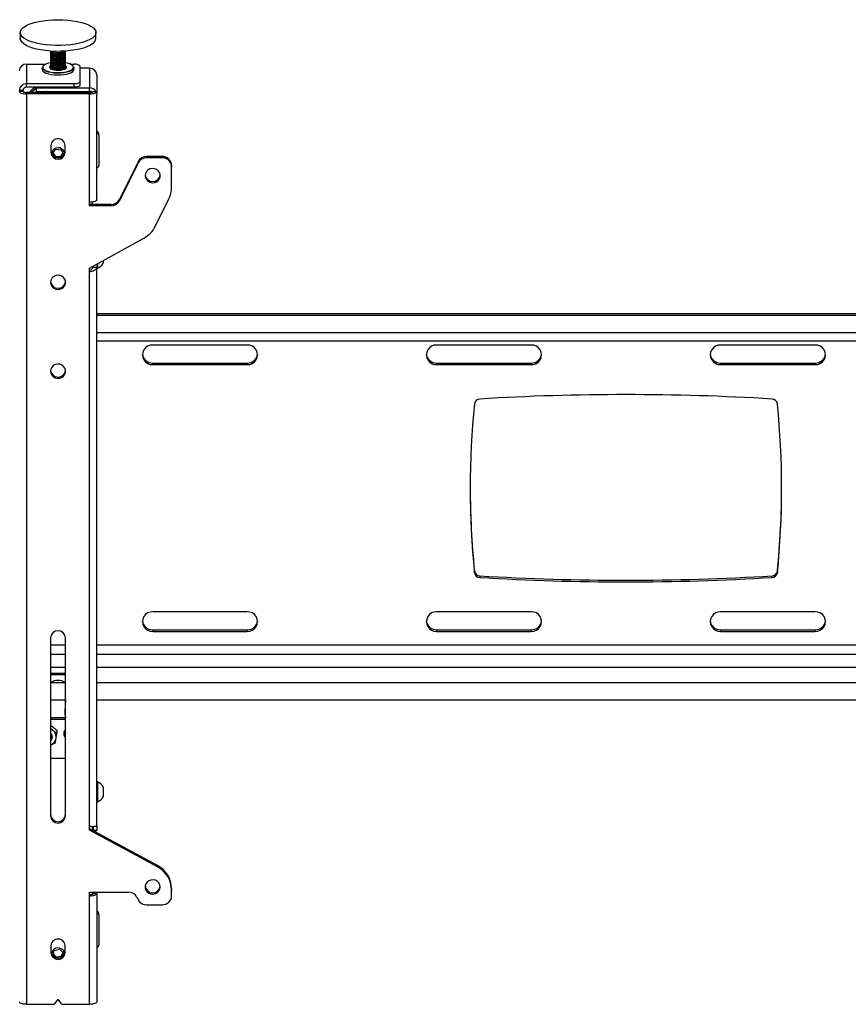
# Model space of a CAD drawing. Extents: x 5 to 292, y 5 to 205.
# Drawn here: x 75 to 88, y 133 to 148 of the extents above; entities that cross this region are included whole.
import ezdxf

# ---------------------------------------------------------------- set-up
doc = ezdxf.new("R2010")
doc.units = 0
doc.layers.get('0').update_dxf_attribs({"linetype": 'CONTINUOUS'})

msp = doc.modelspace()

# ---------------------------------------------------------------- linework, layer by layer
at = {"color": 7, "linetype": 'CONTINUOUS'}
for p, q in [((75.46224, 148.16591), (75.46224, 148.07866)), ((76.6051, 148.07866), (76.6051, 148.16591)), ((75.91938, 147.88586), (75.91938, 147.88223)), ((75.91938, 147.86407), (75.91938, 147.86043)), ((75.91938, 147.84227), (75.91938, 147.83864)), ((75.91938, 147.82048), (75.91938, 147.81684)), ((75.91938, 147.79868), (75.91938, 147.79505)), ((75.91938, 147.77688), (75.91938, 147.77325)), ((75.94495, 147.87938), (75.95795, 147.87391)), ((75.94495, 147.85759), (75.95795, 147.85212)), ((75.94495, 147.83579), (75.95795, 147.83032)), ((75.94495, 147.814), (75.95795, 147.80852)), ((75.94495, 147.7922), (75.95795, 147.78673)), ((75.94495, 147.77041), (75.95795, 147.76493)), ((76.10939, 147.87391), (76.12238, 147.87938)), ((76.10939, 147.85212), (76.12238, 147.85759)), ((76.10939, 147.83032), (76.12238, 147.83579)), ((76.10939, 147.80852), (76.12238, 147.814)), ((76.10939, 147.78673), (76.12238, 147.7922)), ((76.10939, 147.76493), (76.12238, 147.77041)), ((76.12844, 147.88218), (76.1356, 147.88635)), ((76.14795, 147.88223), (76.14795, 147.88586)), ((76.14795, 147.86043), (76.14795, 147.86407)), ((76.14795, 147.83864), (76.14795, 147.84227)), ((76.14795, 147.81684), (76.14795, 147.82048)), ((76.14795, 147.79505), (76.14795, 147.79868)), ((76.14795, 147.77325), (76.14795, 147.77688)), ((75.55653, 147.69005), (75.55653, 147.3954)), ((75.55653, 147.69005), (75.84893, 147.69005)), ((75.7951, 147.63566), (75.7951, 147.60881)), ((75.91938, 147.75509), (75.91938, 147.75146)), ((75.91938, 147.73329), (75.91938, 147.72966)), ((75.91938, 147.7115), (75.91938, 147.70787)), ((75.91938, 147.6897), (75.91938, 147.68607)), ((75.91938, 147.66791), (75.91938, 147.66427)), ((75.91938, 147.64611), (75.91938, 147.64248)), ((75.91938, 147.62432), (75.91938, 147.62223)), ((75.94495, 147.74861), (75.95795, 147.74314)), ((75.94495, 147.72682), (75.95795, 147.72134)), ((75.94495, 147.70502), (75.95795, 147.69955)), ((75.94495, 147.68322), (75.95795, 147.67775)), ((75.94495, 147.66143), (75.95795, 147.65596)), ((75.94495, 147.63963), (75.95795, 147.63416)), ((75.94495, 147.61784), (75.95795, 147.61237)), ((76.10939, 147.74314), (76.12238, 147.74861)), ((76.10939, 147.72134), (76.12238, 147.72682)), ((76.10939, 147.69955), (76.12238, 147.70502)), ((76.10939, 147.67775), (76.12238, 147.68322)), ((76.10939, 147.65596), (76.12238, 147.66143)), ((76.10939, 147.63416), (76.12238, 147.63963)), ((76.10939, 147.61237), (76.12238, 147.61784)), ((76.14795, 147.75146), (76.14795, 147.75509)), ((76.14795, 147.72966), (76.14795, 147.73329)), ((76.14795, 147.70787), (76.14795, 147.7115)), ((76.14795, 147.68607), (76.14795, 147.6897)), ((76.14795, 147.66427), (76.14795, 147.66791)), ((76.14795, 147.64248), (76.14795, 147.64611)), ((76.14795, 147.62223), (76.14795, 147.62432)), ((76.21841, 147.69005), (76.27653, 147.69005)), ((76.27224, 147.60881), (76.27224, 147.63566)), ((76.36224, 147.66073), (76.36224, 147.42471)), ((76.51081, 147.62829), (76.36224, 147.62829)), ((76.51081, 147.62829), (76.51081, 147.33318)), ((76.61938, 147.52627), (76.61938, 147.27948)), ((75.55653, 147.3417), (75.55653, 147.3954)), ((76.27653, 147.3954), (75.55653, 147.3954)), ((76.27653, 147.3417), (75.55653, 147.3417)), ((75.7051, 147.3417), (75.7051, 147.33318)), ((75.7051, 147.33318), (76.51081, 147.33318)), ((75.7051, 147.33318), (75.7051, 147.27948)), ((76.27653, 147.3417), (76.27653, 147.3954)), ((76.36224, 147.42471), (76.36224, 147.37102)), ((76.51081, 147.27948), (76.51081, 147.33318)), ((75.5051, 147.29337), (75.44795, 147.29337)), ((75.5051, 147.27995), (75.44795, 147.27995)), ((75.5051, 147.27948), (75.44795, 147.27948)), ((75.5051, 147.27995), (75.5051, 147.29337)), ((75.5051, 147.27948), (75.5051, 147.27995)), ((75.55653, 147.26189), (75.55653, 147.24235)), ((76.51081, 147.26189), (75.55653, 147.26189)), ((75.55653, 147.24235), (75.55653, 133.49599)), ((76.51081, 147.24235), (75.55653, 147.24235)), ((75.7051, 147.27948), (76.51081, 147.27948)), ((75.87653, 147.27948), (75.87653, 147.26189)), ((76.19081, 147.26189), (76.19081, 147.27948)), ((76.46929, 147.26189), (76.45268, 147.27948)), ((76.51081, 147.26189), (76.51081, 147.24235)), ((76.51081, 145.6046), (76.51081, 147.24235)), ((76.56224, 147.27948), (76.60643, 147.27948)), ((76.60643, 147.27948), (76.61938, 147.27948)), ((76.61938, 147.27948), (76.61938, 147.23116)), ((76.61938, 145.64173), (76.61938, 147.23116)), ((76.64795, 146.61588), (76.64795, 146.64031)), ((76.64795, 146.61588), (76.64795, 146.15945)), ((75.92653, 146.46373), (75.92653, 146.35633)), ((76.14081, 146.35633), (76.14081, 146.46373)), ((75.95167, 146.34229), (76.00038, 146.40484)), ((75.97564, 146.29124), (75.95167, 146.34229)), ((75.96832, 146.33224), (75.95911, 146.35185)), ((75.98496, 146.29679), (75.96832, 146.33224)), ((75.98496, 146.29679), (75.98496, 146.2862)), ((76.02596, 146.29261), (75.98496, 146.29679)), ((76.00038, 146.40484), (76.08237, 146.39648)), ((76.06696, 146.28842), (76.02596, 146.29261)), ((76.09131, 146.3197), (76.06696, 146.28842)), ((76.06696, 146.28842), (76.06696, 146.28018)), ((76.08237, 146.39648), (76.11567, 146.32557)), ((76.11567, 146.32557), (76.08673, 146.28841)), ((76.10822, 146.34142), (76.09131, 146.3197)), ((77.37123, 146.29535), (77.37123, 146.27581)), ((77.6051, 146.29535), (77.37123, 146.29535)), ((77.6051, 146.27581), (77.37123, 146.27581)), ((77.6051, 146.27581), (77.6051, 146.29535)), ((77.24176, 146.21784), (76.95896, 145.64796)), ((77.24176, 146.1983), (76.95896, 145.62841)), ((77.24176, 146.1983), (77.24176, 146.21784)), ((77.74795, 146.16111), (77.74795, 146.14157)), ((77.74795, 145.82812), (77.74795, 146.14157)), ((76.51081, 145.5509), (76.51081, 145.6046)), ((76.82949, 145.57045), (76.51081, 145.57045)), ((76.82949, 145.5509), (76.51081, 145.5509)), ((76.54795, 145.60684), (76.54795, 145.57045)), ((76.82949, 145.5509), (76.82949, 145.57045)), ((76.95896, 145.64796), (76.95896, 145.62841)), ((77.49998, 145.23913), (77.7078, 145.65792)), ((76.51081, 144.61121), (77.32843, 145.06197)), ((76.61938, 144.67107), (76.61938, 144.62364)), ((76.63024, 144.67705), (76.63024, 144.60799)), ((76.71367, 144.72305), (76.71367, 144.68299)), ((76.51081, 144.55751), (76.51081, 144.61121)), ((76.51081, 136.18083), (76.51081, 144.55751)), ((76.54795, 144.63169), (76.54795, 144.59798)), ((76.56224, 144.63956), (76.56224, 144.62364)), ((76.56224, 144.62364), (76.61938, 144.62364)), ((76.61938, 136.19252), (76.61938, 144.62364)), ((76.61938, 144.60799), (76.63024, 144.60799)), ((101.16224, 143.91838), (76.61938, 143.91838)), ((101.16224, 143.89395), (76.61938, 143.89395)), ((76.61938, 143.51469), (101.16224, 143.51469)), ((78.89081, 143.44878), (77.46224, 143.44878)), ((83.17653, 143.44878), (81.74795, 143.44878)), ((87.46224, 143.44878), (86.03367, 143.44878)), ((77.46224, 143.17788), (77.46224, 143.15345)), ((77.46224, 143.17788), (78.89081, 143.17788)), ((78.89081, 143.17788), (78.89081, 143.15345)), ((81.74795, 143.17788), (81.74795, 143.15345)), ((81.74795, 143.17788), (83.17653, 143.17788)), ((83.17653, 143.17788), (83.17653, 143.15345)), ((86.03367, 143.17788), (86.03367, 143.15345)), ((86.03367, 143.17788), (87.46224, 143.17788)), ((87.46224, 143.17788), (87.46224, 143.15345)), ((77.46224, 143.15345), (78.89081, 143.15345)), ((81.74795, 143.15345), (83.17653, 143.15345)), ((86.03367, 143.15345), (87.46224, 143.15345)), ((82.31941, 140.01333), (82.31941, 140.03776)), ((86.89078, 140.03776), (86.89078, 140.01333)), ((82.39923, 139.96503), (82.39923, 139.9406)), ((86.81097, 139.9406), (86.81097, 139.96503)), ((78.89081, 139.42153), (77.46224, 139.42153)), ((83.17653, 139.42153), (81.74795, 139.42153)), ((87.46224, 139.42153), (86.03367, 139.42153)), ((77.46224, 139.15063), (77.46224, 139.1262)), ((77.46224, 139.15063), (78.89081, 139.15063)), ((78.89081, 139.15063), (78.89081, 139.1262)), ((81.74795, 139.15063), (81.74795, 139.1262)), ((81.74795, 139.15063), (83.17653, 139.15063)), ((83.17653, 139.15063), (83.17653, 139.1262)), ((86.03367, 139.15063), (86.03367, 139.1262)), ((86.03367, 139.15063), (87.46224, 139.15063)), ((87.46224, 139.15063), (87.46224, 139.1262)), ((75.91938, 139.02675), (75.91938, 136.34192)), ((76.14795, 136.34192), (76.14795, 139.02675)), ((77.46224, 139.1262), (78.89081, 139.1262)), ((81.74795, 139.1262), (83.17653, 139.1262)), ((86.03367, 139.1262), (87.46224, 139.1262)), ((76.14795, 138.4924), (75.91938, 138.4924)), ((76.14795, 138.46797), (75.91938, 138.46797)), ((75.91938, 138.09471), (76.14795, 138.09471)), ((76.14463, 138.09471), (76.13523, 137.91716)), ((76.61938, 138.09471), (101.16224, 138.09471)), ((76.14795, 137.81868), (75.91938, 137.81868)), ((76.14795, 137.79425), (75.91938, 137.79425)), ((75.91938, 137.71103), (75.95289, 137.68747)), ((75.91938, 137.66481), (75.95289, 137.63665)), ((75.94795, 137.53148), (75.94795, 137.53204)), ((76.01664, 137.63392), (76.01664, 137.59184)), ((75.98973, 137.4389), (75.91938, 137.41007)), ((76.14795, 137.20784), (75.91938, 137.20784)), ((76.63024, 136.85348), (76.61938, 136.85348)), ((76.63024, 136.85348), (76.63024, 136.55348)), ((76.71367, 136.77848), (76.71367, 136.62848)), ((76.61938, 136.55348), (76.63024, 136.55348)), ((76.51081, 136.12713), (76.51081, 136.18083)), ((76.54795, 136.17789), (76.54795, 136.12652)), ((76.56224, 136.17751), (76.56224, 136.12388)), ((76.61938, 136.19252), (76.61938, 136.12388)), ((77.53367, 135.59174), (76.51081, 136.14667)), ((77.53367, 135.5722), (76.51081, 136.12713)), ((76.56224, 136.12388), (76.61938, 136.12388)), ((76.56224, 136.12179), (76.56224, 136.12388)), ((76.56224, 136.12179), (76.61938, 136.12179)), ((76.61938, 136.12388), (76.61938, 136.12179)), ((77.53367, 135.5722), (77.53367, 135.59174)), ((76.51081, 135.18744), (77.09595, 135.18744)), ((76.51081, 135.13374), (76.51081, 135.18744)), ((76.51081, 133.49599), (76.51081, 135.13374)), ((76.54795, 135.18744), (76.54795, 135.15871)), ((76.56224, 135.17087), (76.56224, 135.18744)), ((76.56224, 135.17087), (76.61938, 135.17087)), ((76.61938, 135.17087), (76.61938, 135.18744)), ((76.61938, 135.17087), (76.61938, 133.53312)), ((77.74795, 135.24297), (77.74795, 135.22343)), ((77.74795, 135.13374), (77.74795, 135.22343)), ((77.22542, 135.10993), (77.24176, 135.07701)), ((77.37123, 134.9995), (77.6051, 134.9995)), ((76.64795, 134.84555), (76.64795, 134.86998)), ((76.64795, 134.84555), (76.64795, 134.38913)), ((75.92653, 134.38201), (75.92653, 134.27461)), ((75.95411, 134.23173), (75.97506, 134.3067)), ((75.98341, 134.22987), (75.95974, 134.2519)), ((75.97506, 134.3067), (76.05462, 134.32713)), ((76.05462, 134.32713), (76.11323, 134.2726)), ((76.10275, 134.26052), (76.09228, 134.22304)), ((76.11323, 134.2726), (76.09645, 134.21258)), ((76.10759, 134.27784), (76.10275, 134.26052)), ((76.14081, 134.27461), (76.14081, 134.38201)), ((75.98157, 134.20618), (75.95411, 134.23173)), ((76.01272, 134.20261), (75.98341, 134.22987)), ((76.0525, 134.21283), (76.01272, 134.20261)), ((76.01272, 134.20261), (76.01272, 134.19542)), ((76.09228, 134.22304), (76.0525, 134.21283)), ((76.09228, 134.22304), (76.09228, 134.20988)), ((75.55653, 133.49599), (75.96888, 133.49599)), ((76.02178, 133.55978), (75.98077, 133.50197)), ((76.08657, 133.50197), (76.04555, 133.55978)), ((76.09846, 133.49599), (76.51081, 133.49599))]:
    msp.add_line(p, q, dxfattribs=at)
at = {"color": 8, "linetype": 'CONTINUOUS'}
for p, q in [((76.25767, 147.60758), (76.24778, 147.59967)), ((101.16224, 143.63218), (76.61938, 143.63218)), ((76.14795, 138.91812), (75.91938, 138.91812)), ((101.16224, 138.91812), (76.61938, 138.91812)), ((75.91938, 138.7808), (76.14795, 138.7808)), ((76.61938, 138.7808), (101.16224, 138.7808)), ((75.91938, 138.58536), (76.14795, 138.58536)), ((76.61938, 138.58536), (101.16224, 138.58536)), ((75.92528, 138.35648), (76.14205, 138.35648)), ((76.61938, 138.35648), (101.16224, 138.35648))]:
    msp.add_line(p, q, dxfattribs=at)
at = {"color": 7, "linetype": 'CONTINUOUS', "flags": 128}
for points in [[(76.5523, 148.08386), (76.5157, 148.06095), (76.47049, 148.03992), (76.41749, 148.02113), (76.35764, 148.00492), (76.29201, 147.99159), (76.22177, 147.98137), (76.14818, 147.97444), (76.07253, 147.97093), (75.9962, 147.97089), (75.92053, 147.97434), (75.84689, 147.98121), (75.77657, 147.99137), (75.71085, 148.00465), (75.65088, 148.0208), (75.59775, 148.03955), (75.55239, 148.06055), (75.51563, 148.08343), (75.4881, 148.10778), (75.47032, 148.13317), (75.46258, 148.15914), (75.46504, 148.18524), (75.47764, 148.21099), (75.50017, 148.23593), (75.53222, 148.25963), (75.57321, 148.28165), (75.62242, 148.30161), (75.67898, 148.31915), (75.74186, 148.33395), (75.80994, 148.34575), (75.88202, 148.35435), (75.95681, 148.35958), (76.03297, 148.36135), (76.10914, 148.35964), (76.18396, 148.35447), (76.2561, 148.34594), (76.32427, 148.33419), (76.38726, 148.31944), (76.44394, 148.30195), (76.49329, 148.28204), (76.53445, 148.26005), (76.56666, 148.23638), (76.58937, 148.21145), (76.60216, 148.18571), (76.6048, 148.15962), (76.59725, 148.13364), (76.57965, 148.10824), (76.5523, 148.08386)], [(76.5523, 147.99661), (76.5157, 147.9737), (76.47049, 147.95266), (76.41749, 147.93387), (76.35764, 147.91766), (76.29201, 147.90433), (76.22177, 147.89411), (76.14818, 147.88718), (76.07253, 147.88367), (75.9962, 147.88364), (75.92053, 147.88709), (75.84689, 147.89395), (75.77657, 147.90411), (75.71085, 147.91739), (75.65088, 147.93355), (75.59775, 147.95229), (75.55239, 147.97329), (75.51563, 147.99617), (75.4881, 148.02052), (75.47032, 148.04591), (75.46258, 148.07189), (75.46224, 148.07866)], [(75.91938, 147.88223), (75.92075, 147.87619), (75.93097, 147.86508), (75.95032, 147.85549), (75.97707, 147.84827), (76.00884, 147.84408), (76.04283, 147.84327), (76.076, 147.84592), (76.10541, 147.8518), (76.12844, 147.86039)], [(75.91938, 147.86043), (75.92075, 147.8544), (75.93097, 147.84328), (75.95032, 147.83369), (75.97707, 147.82648), (76.00884, 147.82228), (76.04283, 147.82147), (76.076, 147.82413), (76.10541, 147.83001), (76.12844, 147.83859)], [(75.91938, 147.83864), (75.92075, 147.8326), (75.93097, 147.82149), (75.95032, 147.8119), (75.97707, 147.80468), (76.00884, 147.80048), (76.04283, 147.79968), (76.076, 147.80233), (76.10541, 147.80821), (76.12844, 147.8168)], [(75.91938, 147.81684), (75.92075, 147.81081), (75.93097, 147.79969), (75.95032, 147.7901), (75.97707, 147.78289), (76.00884, 147.77869), (76.04283, 147.77788), (76.076, 147.78054), (76.10541, 147.78642), (76.12844, 147.795)], [(75.91938, 147.79505), (75.92075, 147.78901), (75.93097, 147.7779), (75.95032, 147.76831), (75.97707, 147.76109), (76.00884, 147.75689), (76.04283, 147.75609), (76.076, 147.75874), (76.10541, 147.76462), (76.12844, 147.7732)], [(75.91938, 147.77325), (75.92075, 147.76722), (75.93097, 147.7561), (75.95032, 147.74651), (75.97707, 147.7393), (76.00884, 147.7351), (76.04283, 147.73429), (76.076, 147.73694), (76.10541, 147.74283), (76.12844, 147.75141)], [(75.91945, 147.88716), (75.92075, 147.87983), (75.93097, 147.86871), (75.95032, 147.85912), (75.97707, 147.85191), (76.00884, 147.84771), (76.04283, 147.8469), (76.076, 147.84955), (76.10541, 147.85544), (76.12844, 147.86402)], [(75.92251, 147.87315), (75.92057, 147.86968), (75.92075, 147.85803), (75.93097, 147.84692), (75.95032, 147.83732), (75.97707, 147.83011), (76.00884, 147.82591), (76.04283, 147.8251), (76.076, 147.82776), (76.10541, 147.83364), (76.12844, 147.84222)], [(75.92251, 147.85135), (75.92057, 147.84789), (75.92075, 147.83624), (75.93097, 147.82512), (75.95032, 147.81553), (75.97707, 147.80831), (76.00884, 147.80412), (76.04283, 147.80331), (76.076, 147.80596), (76.10541, 147.81184), (76.12844, 147.82043)], [(75.92251, 147.82956), (75.92057, 147.82609), (75.92075, 147.81444), (75.93097, 147.80332), (75.95032, 147.79373), (75.97707, 147.78652), (76.00884, 147.78232), (76.04283, 147.78151), (76.076, 147.78417), (76.10541, 147.79005), (76.12844, 147.79863)], [(75.92251, 147.80776), (75.92057, 147.8043), (75.92075, 147.79264), (75.93097, 147.78153), (75.95032, 147.77194), (75.97707, 147.76472), (76.00884, 147.76053), (76.04283, 147.75972), (76.076, 147.76237), (76.10541, 147.76825), (76.12844, 147.77684)], [(75.92251, 147.78597), (75.92057, 147.7825), (75.92075, 147.77085), (75.93097, 147.75973), (75.95032, 147.75014), (75.97707, 147.74293), (76.00884, 147.73873), (76.04283, 147.73792), (76.076, 147.74058), (76.10541, 147.74646), (76.12844, 147.75504)], [(75.92251, 147.76417), (75.92057, 147.7607), (75.92075, 147.74905), (75.93097, 147.73794), (75.95032, 147.72835), (75.97707, 147.72113), (76.00884, 147.71693), (76.04283, 147.71613), (76.076, 147.71878), (76.10541, 147.72466), (76.12844, 147.73325)], [(76.12844, 147.86402), (76.14306, 147.87454), (76.14795, 147.88608), (76.14789, 147.88716)], [(76.12844, 147.86039), (76.14306, 147.87091), (76.14795, 147.88223)], [(76.12844, 147.84222), (76.14306, 147.85275), (76.14795, 147.86428), (76.14483, 147.87315)], [(76.12844, 147.83859), (76.14306, 147.84912), (76.14795, 147.86043)], [(76.12844, 147.82043), (76.14306, 147.83095), (76.14795, 147.84248), (76.14483, 147.85135)], [(76.12844, 147.8168), (76.14306, 147.82732), (76.14795, 147.83864)], [(76.12844, 147.79863), (76.14306, 147.80916), (76.14795, 147.82069), (76.14483, 147.82956)], [(76.12844, 147.795), (76.14306, 147.80553), (76.14795, 147.81684)], [(76.12844, 147.77684), (76.14306, 147.78736), (76.14795, 147.79889), (76.14483, 147.80776)], [(76.12844, 147.7732), (76.14306, 147.78373), (76.14795, 147.79505)], [(76.12844, 147.75504), (76.14306, 147.76557), (76.14795, 147.7771), (76.14483, 147.78597)], [(76.12844, 147.75141), (76.14306, 147.76193), (76.14795, 147.77325)], [(76.12844, 147.73325), (76.14306, 147.74377), (76.14795, 147.7553), (76.14483, 147.76417)], [(76.24778, 147.59967), (76.23571, 147.59227), (76.20491, 147.57885), (76.16664, 147.56791), (76.12255, 147.55994), (76.07457, 147.55527), (76.02481, 147.55412), (75.97544, 147.55653), (75.92861, 147.5624), (75.88637, 147.57147), (75.85057, 147.58335), (75.82277, 147.59751), (75.80419, 147.61334), (75.79564, 147.63015), (75.7951, 147.63566)], [(75.91949, 147.66259), (75.91295, 147.6575), (75.90537, 147.64526), (75.90819, 147.63278), (75.92118, 147.62108), (75.94327, 147.6111), (75.9727, 147.60366), (76.00706, 147.59935), (76.04357, 147.59853), (76.07929, 147.60126), (76.1113, 147.60732), (76.13703, 147.61622), (76.15439, 147.62724), (76.16196, 147.63948), (76.15914, 147.65196), (76.14785, 147.66259)], [(75.91938, 147.75146), (75.92075, 147.74542), (75.93097, 147.73431), (75.95032, 147.72471), (75.97707, 147.7175), (76.00884, 147.7133), (76.04283, 147.71249), (76.076, 147.71515), (76.10541, 147.72103), (76.12844, 147.72961)], [(75.91938, 147.72966), (75.92075, 147.72363), (75.93097, 147.71251), (75.95032, 147.70292), (75.97707, 147.6957), (76.00884, 147.69151), (76.04283, 147.6907), (76.076, 147.69335), (76.10541, 147.69923), (76.12844, 147.70782)], [(75.91938, 147.70787), (75.92075, 147.70183), (75.93097, 147.69071), (75.95032, 147.68112), (75.97707, 147.67391), (76.00884, 147.66971), (76.04283, 147.6689), (76.076, 147.67156), (76.10541, 147.67744), (76.12844, 147.68602)], [(75.91938, 147.68607), (75.92075, 147.68003), (75.93097, 147.66892), (75.95032, 147.65933), (75.97707, 147.65211), (76.00884, 147.64792), (76.04283, 147.64711), (76.076, 147.64976), (76.10541, 147.65564), (76.12844, 147.66423)], [(75.91938, 147.66427), (75.92075, 147.65824), (75.93097, 147.64712), (75.95032, 147.63753), (75.97707, 147.63032), (76.00884, 147.62612), (76.04283, 147.62531), (76.076, 147.62797), (76.10541, 147.63385), (76.12844, 147.64243)], [(75.91938, 147.64248), (75.92075, 147.63644), (75.93097, 147.62533), (75.95032, 147.61574), (75.97707, 147.60852), (76.00884, 147.60432), (76.04283, 147.60352), (76.076, 147.60617), (76.10541, 147.61205), (76.12844, 147.62064)], [(75.92251, 147.6334), (75.92057, 147.62993), (75.91957, 147.6221)], [(75.92251, 147.74238), (75.92057, 147.73891), (75.92075, 147.72726), (75.93097, 147.71614), (75.95032, 147.70655), (75.97707, 147.69934), (76.00884, 147.69514), (76.04283, 147.69433), (76.076, 147.69699), (76.10541, 147.70287), (76.12844, 147.71145)], [(75.92251, 147.72058), (75.92057, 147.71711), (75.92075, 147.70546), (75.93097, 147.69435), (75.95032, 147.68476), (75.97707, 147.67754), (76.00884, 147.67334), (76.04283, 147.67254), (76.076, 147.67519), (76.10541, 147.68107), (76.12844, 147.68966)], [(75.92251, 147.69878), (75.92057, 147.69532), (75.92075, 147.68367), (75.93097, 147.67255), (75.95032, 147.66296), (75.97707, 147.65575), (76.00884, 147.65155), (76.04283, 147.65074), (76.076, 147.6534), (76.10541, 147.65928), (76.12844, 147.66786)], [(75.92251, 147.67699), (75.92057, 147.67352), (75.92075, 147.66187), (75.93097, 147.65076), (75.95032, 147.64117), (75.97707, 147.63395), (76.00884, 147.62975), (76.04283, 147.62895), (76.076, 147.6316), (76.10541, 147.63748), (76.12844, 147.64606)], [(75.92251, 147.65519), (75.92057, 147.65173), (75.92075, 147.64008), (75.93097, 147.62896), (75.95032, 147.61937), (75.97707, 147.61215), (76.00884, 147.60796), (76.04283, 147.60715), (76.076, 147.6098), (76.10541, 147.61568), (76.12844, 147.62427)], [(76.12844, 147.72961), (76.14306, 147.74014), (76.14795, 147.75146)], [(76.12844, 147.71145), (76.14306, 147.72198), (76.14795, 147.73351), (76.14483, 147.74238)], [(76.12844, 147.70782), (76.14306, 147.71834), (76.14795, 147.72966)], [(76.12844, 147.68966), (76.14306, 147.70018), (76.14795, 147.71171), (76.14483, 147.72058)], [(76.12844, 147.68602), (76.14306, 147.69655), (76.14795, 147.70787)], [(76.12844, 147.66786), (76.14306, 147.67839), (76.14795, 147.68992), (76.14483, 147.69878)], [(76.12844, 147.66423), (76.14306, 147.67475), (76.14795, 147.68607)], [(76.12844, 147.64606), (76.14306, 147.65659), (76.14795, 147.66812), (76.14483, 147.67699)], [(76.12844, 147.64243), (76.14306, 147.65296), (76.14795, 147.66427)], [(76.12844, 147.62427), (76.14306, 147.63479), (76.14795, 147.64632), (76.14483, 147.65519)], [(76.12844, 147.62064), (76.14306, 147.63116), (76.14795, 147.64248)], [(76.14777, 147.6221), (76.14795, 147.62453), (76.14483, 147.6334)], [(76.265, 147.64467), (76.26457, 147.64772), (76.25627, 147.66402), (76.23825, 147.67938), (76.21128, 147.69311), (76.17656, 147.70464), (76.14795, 147.7112)], [(76.27089, 147.64433), (76.27169, 147.64117), (76.27224, 147.63566)], [(76.36224, 147.66073), (76.36059, 147.66645), (76.35572, 147.67195), (76.34779, 147.67702), (76.33713, 147.68146), (76.32415, 147.68511), (76.30933, 147.68781), (76.29325, 147.68948), (76.27653, 147.69005)], [(75.7951, 147.60881), (75.79564, 147.6033), (75.80419, 147.58649), (75.82277, 147.57066), (75.85057, 147.5565), (75.88637, 147.54462), (75.92861, 147.53555), (75.97544, 147.52968), (76.02481, 147.52727), (76.07457, 147.52842), (76.12255, 147.53309), (76.16664, 147.54106), (76.20491, 147.552), (76.23571, 147.56542), (76.25767, 147.58073)], [(76.25096, 147.57486), (76.22966, 147.56), (76.19979, 147.54699), (76.16265, 147.53638), (76.11988, 147.52864), (76.07335, 147.52412), (76.02508, 147.523), (75.97718, 147.52534), (75.93175, 147.53103), (75.89078, 147.53983), (75.85605, 147.55135), (75.82909, 147.56509), (75.81499, 147.57618)], [(76.25767, 147.58073), (76.26984, 147.59727), (76.27224, 147.60881)], [(75.7051, 147.32195), (75.66285, 147.29118), (75.62916, 147.26189)], [(76.27653, 147.3954), (76.29325, 147.39596), (76.30933, 147.39763), (76.32415, 147.40034), (76.33713, 147.40398), (76.34779, 147.40842), (76.35572, 147.41349), (76.36059, 147.41899), (76.36224, 147.42471)], [(76.36224, 147.37102), (76.36059, 147.3653), (76.35572, 147.3598), (76.34779, 147.35473), (76.33713, 147.35029), (76.32415, 147.34664), (76.30933, 147.34393), (76.29325, 147.34226), (76.27653, 147.3417)], [(75.44795, 147.27948), (75.45004, 147.27224), (75.45622, 147.26527), (75.46625, 147.25885), (75.47975, 147.25323), (75.49621, 147.24861), (75.51498, 147.24518), (75.53534, 147.24306), (75.55653, 147.24235)], [(75.5051, 147.27948), (75.50608, 147.27605), (75.50901, 147.27275), (75.51376, 147.26971), (75.52016, 147.26705), (75.52795, 147.26486), (75.53684, 147.26323), (75.54649, 147.26223), (75.55653, 147.26189)], [(75.85868, 147.27948), (75.84872, 147.27547), (75.81901, 147.26189)], [(76.24833, 147.26189), (76.2452, 147.26344), (76.20865, 147.27948)], [(76.43818, 147.26189), (76.42914, 147.27022), (76.4186, 147.27948)], [(76.51081, 147.24235), (76.53199, 147.24306), (76.55236, 147.24518), (76.57113, 147.24861), (76.58758, 147.25323), (76.60108, 147.25885), (76.61112, 147.26527), (76.6173, 147.27224), (76.61938, 147.27948)], [(76.51081, 147.26189), (76.52084, 147.26223), (76.53049, 147.26323), (76.53938, 147.26486), (76.54718, 147.26705), (76.55357, 147.26971), (76.55832, 147.27275), (76.56125, 147.27605), (76.56224, 147.27948)], [(75.95297, 146.38942), (75.93816, 146.36179), (75.93383, 146.33933)], [(77.34795, 146.00733), (77.35303, 145.97567), (77.36781, 145.94683), (77.39098, 145.92336), (77.42049, 145.90736), (77.4537, 145.90023), (77.48767, 145.90262), (77.51938, 145.91432), (77.54602, 145.93428), (77.56521, 145.96073), (77.57525, 145.99132), (77.57525, 146.02333), (77.56521, 146.05392), (77.54602, 146.08037), (77.51938, 146.10033), (77.48767, 146.11203), (77.4537, 146.11442), (77.42049, 146.1073), (77.39098, 146.09129), (77.36781, 146.06782), (77.35303, 146.03898), (77.34795, 146.00733)], [(76.61938, 145.64173), (76.6173, 145.63449), (76.61112, 145.62752), (76.60108, 145.6211), (76.58758, 145.61548), (76.57113, 145.61086), (76.55236, 145.60743), (76.53199, 145.60531), (76.51081, 145.6046)], [(75.91938, 144.39642), (75.92446, 144.36477), (75.93924, 144.33593), (75.96241, 144.31246), (75.99191, 144.29645), (76.02513, 144.28933), (76.0591, 144.29172), (76.09081, 144.30342), (76.11745, 144.32338), (76.13664, 144.34983), (76.14668, 144.38042), (76.14668, 144.41243), (76.13664, 144.44302), (76.11745, 144.46947), (76.09081, 144.48943), (76.0591, 144.50112), (76.02513, 144.50352), (75.99191, 144.49639), (75.96241, 144.48039), (75.93924, 144.45692), (75.92446, 144.42808), (75.91938, 144.39642)], [(75.91938, 143.05401), (75.92446, 143.02235), (75.93924, 142.99351), (75.96241, 142.97004), (75.99191, 142.95404), (76.02513, 142.94691), (76.0591, 142.9493), (76.09081, 142.961), (76.11745, 142.98096), (76.13664, 143.00741), (76.14668, 143.038), (76.14668, 143.07001), (76.13664, 143.1006), (76.11745, 143.12705), (76.09081, 143.14701), (76.0591, 143.15871), (76.02513, 143.1611), (75.99191, 143.15398), (75.96241, 143.13797), (75.93924, 143.1145), (75.92446, 143.08566), (75.91938, 143.05401)], [(75.92588, 137.47895), (75.93692, 137.49338), (75.94681, 137.51976)], [(77.57653, 135.26798), (77.57145, 135.29964), (77.55667, 135.32848), (77.5335, 135.35194), (77.50399, 135.36795), (77.47078, 135.37507), (77.43681, 135.37268), (77.4051, 135.36099), (77.37846, 135.34103), (77.35927, 135.31458), (77.34923, 135.28399), (77.34923, 135.25198), (77.35927, 135.22138), (77.37846, 135.19494), (77.4051, 135.17498), (77.43681, 135.16328), (77.47078, 135.16089), (77.50399, 135.16801), (77.5335, 135.18402), (77.55667, 135.20748), (77.57145, 135.23633), (77.57653, 135.26798)], [(76.51081, 135.13374), (76.53199, 135.13445), (76.55236, 135.13657), (76.57113, 135.14), (76.58758, 135.14462), (76.60108, 135.15024), (76.61112, 135.15666), (76.6173, 135.16363), (76.61938, 135.17087)], [(76.51081, 135.15328), (76.52084, 135.15362), (76.53049, 135.15462), (76.53938, 135.15625), (76.54718, 135.15844), (76.55357, 135.1611), (76.55832, 135.16414), (76.56125, 135.16744), (76.56224, 135.17087)], [(75.55653, 133.49599), (75.53534, 133.4967), (75.51498, 133.49882), (75.49621, 133.50225), (75.47975, 133.50687), (75.46625, 133.51249), (75.45622, 133.51891), (75.45004, 133.52588), (75.44795, 133.53312)], [(76.61938, 133.53312), (76.6173, 133.52588), (76.61112, 133.51891), (76.60108, 133.51249), (76.58758, 133.50687), (76.57113, 133.50225), (76.55236, 133.49882), (76.53199, 133.4967), (76.51081, 133.49599)]]:
    msp.add_lwpolyline(points, dxfattribs=at)
at = {"color": 8, "linetype": 'CONTINUOUS', "flags": 128}
for points in [[(75.80656, 147.65759), (75.80456, 147.65356), (75.80277, 147.63702), (75.81106, 147.62072), (75.82909, 147.60537), (75.85605, 147.59163), (75.89078, 147.58011), (75.93175, 147.57131), (75.97718, 147.56561), (76.02508, 147.56327), (76.07335, 147.56439), (76.11988, 147.56892), (76.16265, 147.57665), (76.19979, 147.58726), (76.22966, 147.60028), (76.25096, 147.61513)], [(76.25096, 147.61513), (76.26277, 147.63118), (76.265, 147.64467)], [(76.27224, 147.63566), (76.26984, 147.62412), (76.25767, 147.60758)]]:
    msp.add_lwpolyline(points, dxfattribs=at)
at = {"color": 7, "linetype": 'CONTINUOUS'}
for centre, radius, start, end in [((76.50153, 148.08728), 0.10392, 299.242341, 355.238013), ((76.03485, 148.10877), 0.24516, 245.12743, 292.444488), ((76.0337, 148.11991), 0.25254, 247.891495, 292.034768), ((76.03367, 148.08254), 0.22194, 250.051463, 289.948537), ((76.03367, 148.06074), 0.22194, 250.051463, 289.948537), ((76.03367, 148.03895), 0.22194, 250.051463, 289.948537), ((76.03367, 148.01715), 0.22194, 250.051463, 289.948537), ((76.03367, 147.99536), 0.22194, 250.051463, 289.948537), ((76.03367, 147.97356), 0.22194, 250.051463, 289.948537), ((75.55335, 147.58464), 0.10545, 88.274565, 178.163793), ((75.93329, 147.5364), 0.17535, 94.548728, 136.280203), ((76.03367, 147.95176), 0.22194, 250.051463, 289.948537), ((76.03367, 147.92997), 0.22194, 250.051463, 289.948537), ((76.03367, 147.90817), 0.22194, 250.051463, 289.948537), ((76.03367, 147.88638), 0.22194, 250.051463, 289.948537), ((76.03367, 147.86458), 0.22194, 250.051463, 289.948537), ((76.03367, 147.84279), 0.22194, 250.051463, 289.948537), ((76.51399, 147.52289), 0.10545, 1.836207, 91.725435), ((76.03367, 147.82099), 0.22194, 250.051463, 289.948537), ((75.55335, 147.28999), 0.10545, 88.274565, 178.163793), ((75.55502, 147.29177), 0.04995, 88.274565, 178.163793), ((76.01171, 146.88772), 0.55779, 125.521301, 137.869267), ((76.5121, 147.2235), 0.10969, 30.691165, 90.673989), ((76.51105, 147.22626), 0.05322, 49.259353, 90.260085), ((76.60746, 146.63957), 0.0405, 1.038417, 72.883577), ((76.60746, 146.61514), 0.0405, 1.038417, 72.883577), ((76.03367, 146.45889), 0.10725, 2.584446, 177.415554), ((76.03311, 146.32789), 0.10104, 6.500636, 142.487498), ((76.03367, 146.34866), 0.21249, 79.488748, 100.511254), ((76.03367, 146.38071), 0.10725, 182.584446, 357.415554), ((76.03367, 146.36117), 0.10725, 182.584446, 357.415554), ((76.02602, 146.35942), 0.06379, 183.096506, 205.221772), ((76.03226, 146.3635), 0.07118, 206.052937, 264.922102), ((76.03402, 146.36554), 0.07338, 263.696466, 321.338391), ((76.04021, 146.35975), 0.06493, 321.908763, 351.060199), ((77.36929, 146.1517), 0.14366, 89.226446, 152.587269), ((77.36929, 146.13216), 0.14366, 89.226446, 152.587269), ((77.60927, 146.15667), 0.13875, 1.836207, 91.725435), ((77.60927, 146.13712), 0.13875, 1.836207, 91.725435), ((76.6071, 146.16046), 0.04087, 287.494453, 358.583552), ((77.46224, 146.03271), 0.11488, 187.811542, 352.188458), ((77.36537, 145.82855), 0.38259, 333.514357, 359.93638), ((76.83143, 145.7141), 0.14366, 269.226446, 332.587269), ((76.83143, 145.69455), 0.14366, 269.226446, 332.587269), ((77.131, 145.42479), 0.41306, 298.553837, 333.289696), ((76.57082, 144.75799), 0.16134, 291.610213, 332.299134), ((76.03367, 144.42181), 0.11488, 187.811542, 352.188458), ((77.45789, 143.33112), 0.15329, 186.661022, 271.62428), ((77.45484, 143.30112), 0.14785, 87.132511, 272.867489), ((78.89821, 143.30112), 0.14785, 267.132511, 92.867489), ((78.89516, 143.33112), 0.15329, 268.37572, 353.338978), ((81.74361, 143.33112), 0.15329, 186.661022, 271.62428), ((81.74056, 143.30112), 0.14785, 87.132511, 272.867489), ((83.18392, 143.30112), 0.14785, 267.132511, 92.867489), ((83.18087, 143.33112), 0.15329, 268.37572, 353.338978), ((86.02932, 143.33112), 0.15329, 186.661022, 271.62428), ((86.02627, 143.30112), 0.14785, 87.132511, 272.867489), ((87.46964, 143.30112), 0.14785, 267.132511, 92.867489), ((87.46658, 143.33112), 0.15329, 268.37572, 353.338978), ((76.03367, 143.07939), 0.11488, 187.811542, 352.188458), ((94.87392, 141.28749), 12.619, 174.204872, 185.795128), ((82.40219, 142.55098), 0.08346, 92.033004, 172.652804), ((84.6051, 106.2202), 36.48094, 86.533415, 93.466585), ((86.80801, 142.55098), 0.08346, 7.347196, 87.966996), ((74.33627, 141.28749), 12.619, 354.204872, 5.795128), ((94.87633, 141.31208), 12.62141, 180.056154, 185.794726), ((74.33386, 141.31208), 12.62141, 354.205274, 359.943849), ((82.40219, 140.04843), 0.08346, 187.347196, 267.966996), ((86.80801, 140.04843), 0.08346, 272.033004, 352.652804), ((82.40219, 140.024), 0.08346, 187.347196, 267.966996), ((84.6051, 176.37921), 36.48094, 266.533415, 273.466585), ((84.6051, 176.35478), 36.48094, 266.533415, 273.466585), ((86.80801, 140.024), 0.08346, 272.033004, 352.652804), ((77.45484, 139.27386), 0.14785, 87.132511, 272.867489), ((78.89821, 139.27386), 0.14785, 267.132511, 92.867489), ((81.74056, 139.27386), 0.14785, 87.132511, 272.867489), ((83.18392, 139.27386), 0.14785, 267.132511, 92.867489), ((86.02627, 139.27386), 0.14785, 87.132511, 272.867489), ((87.46964, 139.27386), 0.14785, 267.132511, 92.867489), ((77.45789, 139.30386), 0.15329, 186.661022, 271.62428), ((78.89516, 139.30386), 0.15329, 268.37572, 353.338978), ((81.74361, 139.30386), 0.15329, 186.661022, 271.62428), ((83.18087, 139.30386), 0.15329, 268.37572, 353.338978), ((86.02932, 139.30386), 0.15329, 186.661022, 271.62428), ((87.46658, 139.30386), 0.15329, 268.37572, 353.338978), ((76.03367, 139.02159), 0.1144, 2.584446, 177.415554), ((76.03367, 138.16716), 0.21813, 58.403279, 121.596721), ((76.38837, 137.90387), 0.25349, 176.995868, 198.478405), ((76.38892, 137.92354), 0.25405, 182.244621, 198.465147), ((75.86436, 137.52157), 0.1452, 52.429407, 67.731874), ((75.86995, 137.53269), 0.07793, 350.454722, 50.633496), ((75.86971, 137.53162), 0.07825, 0.31017, 50.590763), ((75.86981, 137.53148), 0.07785, 309.545975, 50.454025), ((75.86946, 137.52606), 0.06261, 322.879644, 37.120356), ((75.86945, 137.53653), 0.13615, 291.515654, 349.193885), ((75.87476, 137.5325), 0.13021, 350.500141, 53.125346), ((76.19721, 137.58372), 0.07766, 129.369986, 230.630014), ((76.19807, 137.60888), 0.07877, 189.461099, 230.487262), ((76.57082, 136.70348), 0.16134, 27.700866, 68.389787), ((76.57082, 136.70348), 0.16134, 291.610213, 332.299134), ((76.03367, 136.36662), 0.1144, 182.584446, 357.415554), ((76.03367, 136.34707), 0.1144, 182.584446, 357.415554), ((77.34879, 135.23794), 0.3992, 0.722457, 62.410951), ((77.34879, 135.21839), 0.3992, 0.722457, 62.410951), ((77.46224, 135.29349), 0.11489, 187.870178, 352.129822), ((77.09789, 135.04378), 0.14366, 27.412731, 90.773554), ((77.60927, 135.13819), 0.13875, 268.274565, 358.163793), ((77.36929, 135.14315), 0.14366, 207.412731, 270.773554), ((76.60746, 134.86925), 0.0405, 1.038417, 72.883577), ((76.60746, 134.84482), 0.0405, 1.038417, 72.883577), ((76.03367, 134.37717), 0.10725, 2.584446, 177.415554), ((76.03367, 134.26687), 0.21252, 79.422004, 100.577995), ((76.6071, 134.39014), 0.04087, 287.494453, 358.583552), ((76.03367, 134.29899), 0.10725, 182.584446, 357.415554), ((76.03367, 134.27945), 0.10725, 182.584446, 357.415554), ((76.03391, 134.2467), 0.10067, 45.856686, 173.779739), ((76.0281, 134.2784), 0.06597, 191.540923, 227.363733), ((76.03627, 134.28025), 0.06935, 283.535568, 343.474428), ((76.04186, 134.27758), 0.06324, 344.357359, 2.393415), ((76.0426, 134.25168), 0.09109, 3.735482, 47.600909), ((76.03365, 134.28496), 0.07455, 227.633067, 284.643694), ((75.96901, 133.51053), 0.01454, 269.474822, 323.921577), ((76.03367, 133.55102), 0.01476, 36.385093, 143.614907), ((76.09832, 133.51053), 0.01454, 216.078423, 270.525178)]:
    msp.add_arc(centre, radius, start, end, dxfattribs=at)
for points, knots in [([(76.51081, 144.55751), (76.52322, 144.56005), (76.54803, 144.56512), (76.58096, 144.57805), (76.60554, 144.59408), (76.61779, 144.60993), (76.61895, 144.61995), (76.61938, 144.62364)], [0, 0, 0, 0, 0.21818896, 0.43638759, 0.65458624, 0.87278478, 1, 1, 1, 1]), ([(76.51081, 144.57706), (76.51701, 144.57951), (76.5294, 144.5844), (76.54559, 144.59454), (76.55723, 144.60624), (76.56184, 144.61631), (76.56216, 144.62214), (76.56224, 144.62364)], [0, 0, 0, 0, 0.23002826, 0.46005649, 0.68999823, 0.91993972, 1, 1, 1, 1]), ([(75.95289, 137.68747), (75.95441, 137.6863), (75.97593, 137.66963), (75.99703, 137.65113), (76.01664, 137.63392)], [0, 0, 0, 0, 0.07020058, 1, 1, 1, 1]), ([(75.95289, 137.63665), (75.95441, 137.63549), (75.97593, 137.61895), (75.99703, 137.6049), (76.01664, 137.59184)], [0, 0, 0, 0, 0.07020058, 1, 1, 1, 1]), ([(75.98973, 137.4389), (75.99086, 137.44466), (75.99524, 137.46703), (75.9998, 137.49227), (76.00318, 137.511)], [0, 0, 0, 0, 0.25755135, 1, 1, 1, 1]), ([(76.00318, 137.511), (76.00441, 137.51802), (76.00896, 137.54415), (76.0134, 137.57169), (76.01664, 137.59184)], [0, 0, 0, 0, 0.26863361, 1, 1, 1, 1]), ([(76.61938, 136.19252), (76.61815, 136.19014), (76.61569, 136.18537), (76.59651, 136.17967), (76.56834, 136.1768), (76.53791, 136.17735), (76.5182, 136.17988), (76.51081, 136.18083)], [0, 0, 0, 0, 0.21738791, 0.43478307, 0.65217824, 0.86957334, 1, 1, 1, 1])]:
    msp.add_open_spline(points, degree=3, knots=knots, dxfattribs=at)

doc.saveas('drawing.dxf')
